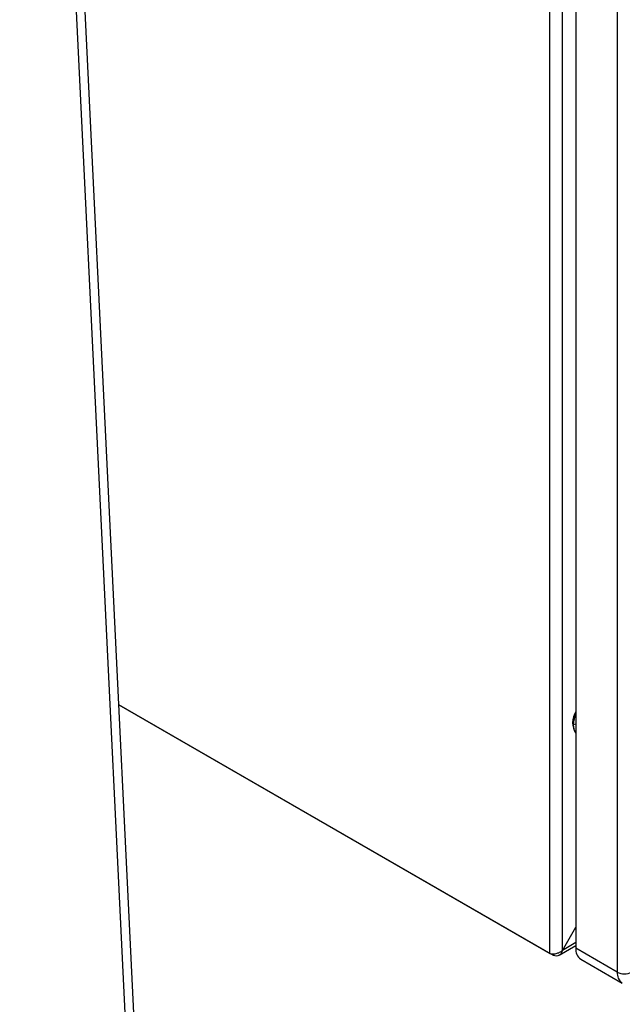
# Model space of a CAD drawing. Extents: x 0.4 to 10.6, y 0.4 to 8.1.
# Drawn here: x 3.7 to 3.9, y 6.1 to 6.4 of the extents above; entities that cross this region are included whole.
import ezdxf

# ---------------------------------------------------------------- set-up
doc = ezdxf.new("R2010")
doc.units = 0
doc.linetypes.add('SLD-SOLID', pattern=[0])
doc.layers.get('0').update_dxf_attribs({"linetype": 'CONTINUOUS'})

msp = doc.modelspace()

# ---------------------------------------------------------------- linework, layer by layer
at = {"color": 7, "linetype": 'SLD-SOLID'}
for p, q in [((3.65526300862909, 6.796481503393634), (3.724860132761635, 5.364326885502589)), ((3.658046893594439, 6.798088605975938), (3.727644017726937, 5.365933988084917)), ((3.827685707840745, 6.112119881073304), (3.827685707840469, 6.751422044290634)), ((3.831768739122448, 6.113191456942253), (3.831768739121983, 6.751422044290634)), ((3.836130158901419, 6.740331869686971), (3.83613015890142, 6.113888616893782)), ((3.849585602900376, 6.732564207206789), (3.849585602900377, 6.106120954411611)), ((3.687448079475441, 6.193077340700288), (3.827685707840745, 6.112119881073304)), ((3.828799261826127, 6.111476831064372), (3.687448089923989, 6.193077125692311)), ((3.831768739122386, 6.11319145694229), (3.83613015890142, 6.120745657570573)), ((3.830706647502759, 6.111601717508583), (3.83613015890142, 6.114732643995385)), ((3.828799261826962, 6.112049056903944), (3.828799261827617, 6.111476831064003)), ((3.849585602900377, 6.106120954411611), (3.83613015890142, 6.113888616893782)), ((3.837761240908259, 6.110283539677488), (3.851216684907215, 6.102515877196235))]:
    msp.add_line(p, q, dxfattribs=at)
at = {"color": 8, "linetype": 'SLD-SOLID'}
for p, q in [((3.83613015890142, 6.186723169614216), (3.835294993410945, 6.186594107892955)), ((3.83613015890142, 6.115709250988048), (3.83176873912152, 6.113191456941861))]:
    msp.add_line(p, q, dxfattribs=at)
at = {"color": 7, "linetype": 'SLD-SOLID'}
for centre, radius, start, end in [((3.841574851658044, 6.187290519011625), 0.006492256329320514, 146.9972203927783, 213.002779607229), ((3.845237748527591, 6.186307993562663), 0.009946870900969906, 156.2944406204545, 178.3517022421622), ((3.839293806335311, 6.186307941775621), 0.004009039267859861, 175.906733483602, 217.8958503562922), ((3.839875714458328, 6.113411734778198), 0.003775791702682793, 172.7441704253712, 235.9436491812563), ((3.851905506052026, 6.110598347088901), 0.005042717106846454, 242.6096513687237, 297.3905949701787)]:
    msp.add_arc(centre, radius, start, end, dxfattribs=at)
at = {"color": 8, "linetype": 'SLD-SOLID'}
msp.add_arc((3.853531194853047, 6.105733615073279), 0.003964558943942666, 174.3932304176273, 234.1459265926156, dxfattribs=at)
at = {"color": 7, "linetype": 'SLD-SOLID'}
for points in [[(3.827685707840934, 6.112119881072173), (3.827983909206414, 6.112072461753931), (3.828580311937372, 6.111977623117447), (3.829727223481899, 6.112128492914521), (3.830874135026333, 6.112513411052592), (3.831470537757077, 6.112965441645795), (3.831768739122448, 6.113191456942396)], [(3.83176873912152, 6.113191456940789), (3.831660721792611, 6.112855615045977), (3.831444687134794, 6.112183931256351), (3.830740597835596, 6.111543294175471), (3.829833794762967, 6.11125376764864), (3.829144106138407, 6.111402476592461), (3.828799261826127, 6.111476831064372)]]:
    msp.add_open_spline(points, degree=3, dxfattribs=at)

doc.saveas('drawing.dxf')
